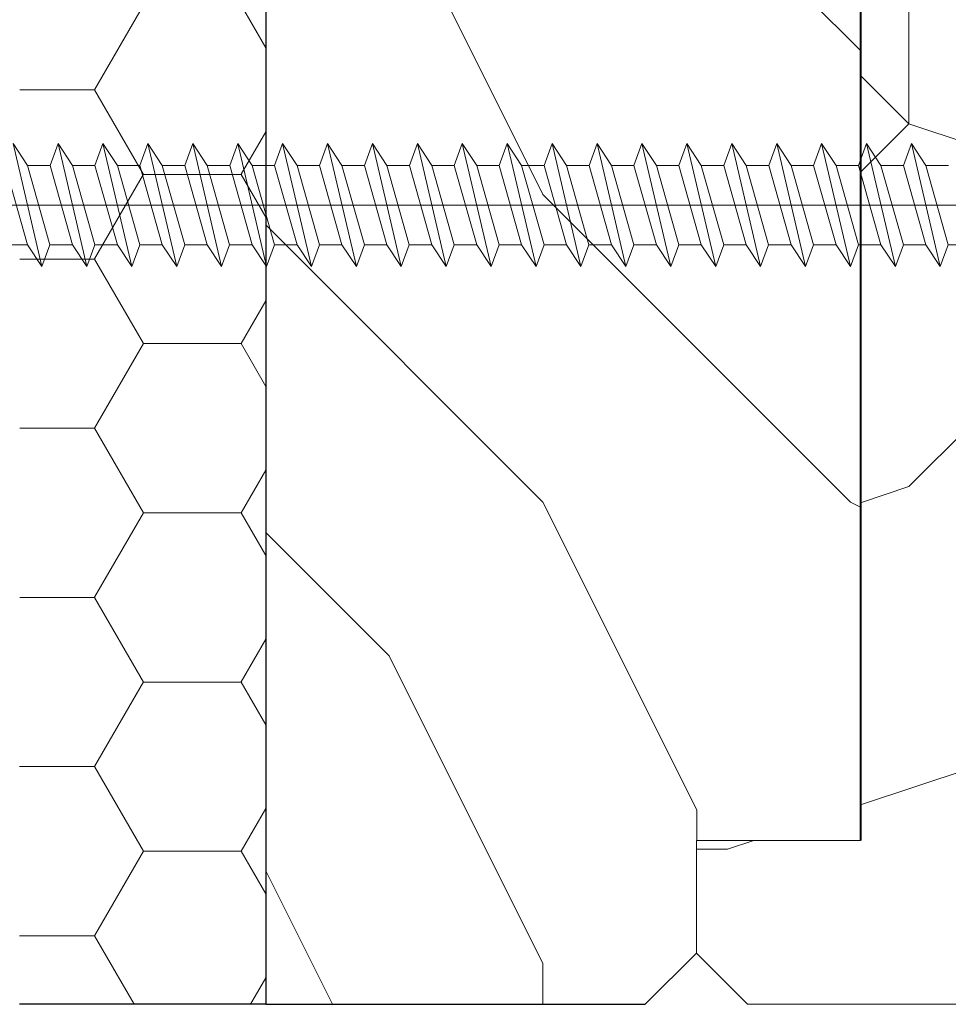
# Model space of a CAD drawing. Units: millimetres. Extents: x 0 to 329, y -11 to 461.
# Drawn here: x 229 to 247, y 166 to 185 of the extents above; entities that cross this region are included whole.
import ezdxf

# ---------------------------------------------------------------- set-up
doc = ezdxf.new("R2010")
doc.units = ezdxf.units.MM
for name, color, linetype, lineweight in [('AEL-AM_0', 7, 'Continuous', 40), ('AM_1', 30, 'Continuous', 30), ('AM_2', 6, 'Continuous', 20), ('AM_4', 3, 'Continuous', 20), ('Contour principale', 30, 'Continuous', 15), ('Hachures', 5, 'Continuous', 9)]:
    doc.layers.add(name, color=color, linetype=linetype, lineweight=lineweight)

# ---------------------------------------------------------------- blocks, each defined once
blk = doc.blocks.new('HJ')
at = {"layer": 'AM_4', "color": 5}
for p, q in [((24.86511230004908, 2.500000000402451), (23.69424807592986, -2.499999999965439)), ((24.27968018774845, 1.611111111264563), (24.86511230004908, 2.500000000402451)), ((25.1903523623514, 1.611111111351875), (24.86511230004908, 2.500000000402451)), ((26.69111229982263, 2.500000000199634), (25.52024807566522, -2.499999999704414)), ((26.10568018748381, 1.611111111525588), (26.69111229982263, 2.500000000199634)), ((27.01635236212678, 1.611111111148603), (26.69111229982263, 2.500000000199634)), ((28.51711229959619, 2.499999999996817), (27.34624807543878, -2.499999999907686)), ((27.93168018725737, 1.611111111322771), (28.51711229959619, 2.499999999996817)), ((28.84235236367567, 1.611111112033996), (28.51711229959619, 2.499999999996817)), ((30.34311229933155, 2.500000000257842), (29.17224807521234, -2.500000000110504)), ((29.75768018888812, 1.611111111280024), (30.34311229933155, 2.500000000257842)), ((30.66835236159386, 1.611111111670652), (30.34311229933155, 2.500000000257842)), ((32.16911229910511, 2.500000000055024), (30.9982480749477, -2.499999999849479)), ((31.58368018676629, 1.611111111380524), (32.16911229910511, 2.500000000055024)), ((32.49435236326462, 1.611111111164064), (32.16911229910511, 2.500000000055024)), ((33.99511230073585, 2.500000000012278), (32.82424807472125, -2.500000000052296)), ((33.40968018839521, 1.611111111337777), (33.99511230073585, 2.500000000012278)), ((34.32035236110278, 1.61111111172886), (33.99511230073585, 2.500000000012278)), ((35.82111230046939, 2.500000000272848), (34.65024807449481, -2.500000000255113)), ((35.2356801863134, 1.611111110974889), (35.82111230046939, 2.500000000272848)), ((36.1463523627317, 1.611111111686114), (35.82111230046939, 2.500000000272848)), ((37.64711230024295, 2.500000000070031), (36.47624807608554, -2.499999999834017)), ((37.06168018790413, 1.611111111395985), (37.64711230024295, 2.500000000070031)), ((37.9723523625471, 1.611111111019), (37.64711230024295, 2.500000000070031)), ((39.47311230001833, 2.499999999867214), (38.30224807396371, -2.499999999733518)), ((38.88768018767769, 1.611111111192713), (39.47311230001833, 2.499999999867214)), ((39.79835236224062, 1.611111111743867), (39.47311230001833, 2.499999999867214)), ((41.29911229975187, 2.500000000128239), (40.12824807559446, -2.499999999776264)), ((40.71368018745306, 1.611111110989896), (41.29911229975187, 2.500000000128239)), ((41.62435236201418, 1.611111111541049), (41.29911229975187, 2.500000000128239)), ((43.12511229952543, 2.499999999925421), (41.95424807347263, -2.49999999967531)), ((42.5396801871866, 1.611111111250921), (43.12511229952543, 2.499999999925421)), ((43.45035236178956, 1.611111111338232), (43.12511229952543, 2.499999999925421)), ((44.95111230115617, 2.49999999988222), (43.78024807510155, -2.499999999718057)), ((44.36568018696016, 1.611111111048103), (44.95111230115617, 2.49999999988222)), ((45.2763523615231, 1.611111111599257), (44.95111230115617, 2.49999999988222)), ((46.77711229903434, 2.499999999983174), (45.6062480767323, -2.499999999760803)), ((46.19168018673554, 1.611111110845286), (46.77711229903434, 2.499999999983174)), ((47.10235236315384, 1.611111111556511), (46.77711229903434, 2.499999999983174)), ((48.60311230062507, 2.50000000040427), (47.43224807461047, -2.499999999659849)), ((48.01768018832445, 1.611111111266382), (48.60311230062507, 2.50000000040427)), ((48.92835236103201, 1.61111111165701), (48.60311230062507, 2.50000000040427)), ((50.42911229854326, 2.500000000041382), (49.25824807624122, -2.499999999702595)), ((49.84368018805981, 1.611111111527407), (50.42911229854326, 2.500000000041382)), ((50.75435236262092, 1.611111112078561), (50.42911229854326, 2.500000000041382)), ((52.25511230013217, 2.500000000462478), (51.0842480741594, -2.500000000065938)), ((51.66968018783336, 1.611111111324135), (52.25511230013217, 2.500000000462478)), ((52.5803523623963, 1.611111111875289), (52.25511230013217, 2.500000000462478)), ((54.08111229990755, 2.500000000259661), (52.91024807578833, -2.500000000108685)), ((53.4956801875669, 1.61111111158516), (54.08111229990755, 2.500000000259661)), ((54.40635236216986, 1.611111111672471), (54.08111229990755, 2.500000000259661)), ((55.9071122996811, 2.500000000056389), (54.73624807552369, -2.49999999984766)), ((55.32168018734228, 1.611111111382343), (55.9071122996811, 2.500000000056389)), ((56.23235236376058, 1.611111112093567), (55.9071122996811, 2.500000000056389)), ((57.73311230127001, 2.500000000477939), (56.56224807529725, -2.500000000050477)), ((57.14768018711584, 1.611111111179525), (57.73311230127001, 2.500000000477939)), ((58.05835236167877, 1.611111111730679), (57.73311230127001, 2.500000000477939)), ((59.55911229919002, 2.500000000114596), (58.38824807507081, -2.500000000253749)), ((58.97368018684938, 1.61111111144055), (59.55911229919002, 2.500000000114596)), ((59.8843523633077, 1.611111111687933), (59.55911229919002, 2.500000000114596)), ((61.38511230081895, 2.50000000007185), (60.21424807480616, -2.499999999992724)), ((60.79968018848012, 1.611111111397804), (61.38511230081895, 2.50000000007185)), ((24.27968018774845, 1.611111111264563), (23.36435236253783, 1.611111112018534)), ((24.27968018774845, 1.611111111264563), (23.36900801177217, -1.611111111074933)), ((24.27968018823049, -1.611111110827551), (25.1903523623514, 1.611111111351875)), ((26.10568018748381, 1.611111111525588), (25.1903523623514, 1.611111111351875)), ((26.10568018748381, 1.611111111525588), (25.19500801340109, -1.61111111111768)), ((26.10568018614867, -1.611111111190439), (27.01635236212678, 1.611111111148603)), ((27.93168018725737, 1.611111111322771), (27.01635236212678, 1.611111111148603)), ((27.93168018725737, 1.611111111322771), (27.02100801309643, -1.611111110392812)), ((27.9316801877776, -1.611111111233186), (28.84235236367567, 1.611111112033996)), ((29.75768018888812, 1.611111111280024), (28.84235236367567, 1.611111112033996)), ((29.75768018888812, 1.611111111280024), (28.84700801286999, -1.61111111059563)), ((29.75768018751296, -1.611111110972161), (30.66835236159386, 1.611111111670652)), ((31.58368018676629, 1.611111111380524), (30.66835236159386, 1.611111111670652)), ((31.58368018676629, 1.611111111380524), (30.67300801268357, -1.611111111262289)), ((31.58368018728652, -1.611111111174978), (32.49435236326462, 1.611111111164064)), ((33.40968018839521, 1.611111111337777), (32.49435236326462, 1.611111111164064)), ((33.40968018839521, 1.611111111337777), (32.49900801237891, -1.611111110537422)), ((33.40968018891726, -1.611111111218179), (34.32035236110278, 1.61111111172886)), ((35.2356801863134, 1.611111110974889), (34.32035236110278, 1.61111111172886)), ((35.2356801863134, 1.611111110974889), (34.32500801400784, -1.611111110580168)), ((35.23568018679543, -1.611111111117225), (36.1463523627317, 1.611111111686114)), ((37.06168018790413, 1.611111111395985), (36.1463523627317, 1.611111111686114)), ((37.06168018790413, 1.611111111395985), (36.15100801196604, -1.611111111407354)), ((37.06168018838434, -1.611111110696129), (37.9723523625471, 1.611111111019)), ((38.88768018767769, 1.611111111192713), (37.9723523625471, 1.611111111019)), ((38.88768018767769, 1.611111111192713), (37.97700801351675, -1.611111110522415)), ((38.88768018630253, -1.611111111059017), (39.79835236224062, 1.611111111743867)), ((40.71368018745306, 1.611111110989896), (39.79835236224062, 1.611111111743867)), ((40.71368018745306, 1.611111110989896), (39.80300801139492, -1.611111110421461)), ((40.71368018789326, -1.611111110637921), (41.62435236201418, 1.611111111541049)), ((42.5396801871866, 1.611111111250921), (41.62435236201418, 1.611111111541049)), ((42.5396801871866, 1.611111111250921), (41.62900801302385, -1.611111110464208)), ((42.53968018766682, -1.611111110840739), (43.45035236178956, 1.611111111338232)), ((44.36568018696016, 1.611111111048103), (43.45035236178956, 1.611111111338232)), ((44.36568018696016, 1.611111111048103), (43.45500801275921, -1.611111110203183)), ((44.36568018744219, -1.611111111044011), (45.2763523615231, 1.611111111599257)), ((46.19168018673554, 1.611111110845286), (45.2763523615231, 1.611111111599257)), ((46.19168018673554, 1.611111110845286), (45.28100801253277, -1.611111110406)), ((46.19168018717573, -1.611111110782986), (47.10235236315384, 1.611111111556511)), ((48.01768018832445, 1.611111111266382), (47.10235236315384, 1.611111111556511)), ((48.01768018832445, 1.611111111266382), (47.10700801230632, -1.611111110609272)), ((48.01768018694929, -1.611111110985803), (48.92835236103201, 1.61111111165701)), ((49.84368018805981, 1.611111111527407), (48.92835236103201, 1.61111111165701)), ((49.84368018805981, 1.611111111527407), (48.93300801204168, -1.611111110348247)), ((49.84368018672467, -1.61111111118862), (50.75435236262092, 1.611111112078561)), ((51.66968018783336, 1.611111111324135), (50.75435236262092, 1.611111112078561)), ((51.66968018783336, 1.611111111324135), (50.75900801367061, -1.611111110390993)), ((51.66968018831358, -1.611111110767524), (52.5803523623963, 1.611111111875289)), ((53.4956801875669, 1.61111111158516), (52.5803523623963, 1.611111111875289)), ((53.4956801875669, 1.61111111158516), (52.5850080115888, -1.611111110753882)), ((53.49568018808714, -1.611111110970342), (54.40635236216986, 1.611111111672471)), ((55.32168018734228, 1.611111111382343), (54.40635236216986, 1.611111111672471)), ((55.32168018734228, 1.611111111382343), (54.41100801317953, -1.611111110332786)), ((55.32168018786251, -1.611111111173614), (56.23235236376058, 1.611111112093567)), ((57.14768018711584, 1.611111111179525), (56.23235236376058, 1.611111112093567)), ((57.14768018711584, 1.611111111179525), (56.23700801295308, -1.611111110535603)), ((57.14768018759605, -1.611111110912589), (58.05835236167877, 1.611111111730679)), ((58.97368018684938, 1.61111111144055), (58.05835236167877, 1.611111111730679)), ((58.97368018684938, 1.61111111144055), (58.06300801272846, -1.611111110738875)), ((58.97368018736961, -1.611111111115406), (59.8843523633077, 1.611111111687933)), ((60.79968018848012, 1.611111111397804), (59.8843523633077, 1.611111111687933)), ((60.79968018848012, 1.611111111397804), (59.889008012462, -1.61111111047785)), ((60.79968018714499, -1.611111111318223), (61.71035236122589, 1.61111111132459)), ((-3.566106593305449, 0), (101.9772422183523, 0)), ((23.36900801177217, -1.611111111074933), (22.45368018663976, -1.611111111248647)), ((23.36900801177217, -1.611111111074933), (23.69424807592986, -2.499999999965439)), ((23.69424807592986, -2.499999999965439), (24.27968018823049, -1.611111110827551)), ((25.19500801340109, -1.61111111111768), (24.27968018823049, -1.611111110827551)), ((25.19500801340109, -1.61111111111768), (25.52024807566522, -2.499999999704414)), ((25.52024807566522, -2.499999999704414), (26.10568018614867, -1.611111111190439)), ((27.02100801309643, -1.611111110392812), (26.10568018614867, -1.611111111190439)), ((27.02100801309643, -1.611111110392812), (27.34624807543878, -2.499999999907686)), ((27.34624807543878, -2.499999999907686), (27.9316801877776, -1.611111111233186)), ((28.84700801286999, -1.61111111059563), (27.9316801877776, -1.611111111233186)), ((28.84700801286999, -1.61111111059563), (29.17224807521234, -2.500000000110504)), ((29.17224807521234, -2.500000000110504), (29.75768018751296, -1.611111110972161)), ((30.67300801268357, -1.611111111262289), (29.75768018751296, -1.611111110972161)), ((30.67300801268357, -1.611111111262289), (30.9982480749477, -2.499999999849479)), ((30.9982480749477, -2.499999999849479), (31.58368018728652, -1.611111111174978)), ((32.49900801237891, -1.611111110537422), (31.58368018728652, -1.611111111174978)), ((32.49900801237891, -1.611111110537422), (32.82424807472125, -2.500000000052296)), ((32.82424807472125, -2.500000000052296), (33.40968018891726, -1.611111111218179)), ((34.32500801400784, -1.611111110580168), (33.40968018891726, -1.611111111218179)), ((34.32500801400784, -1.611111110580168), (34.65024807449481, -2.500000000255113)), ((34.65024807449481, -2.500000000255113), (35.23568018679543, -1.611111111117225)), ((36.15100801196604, -1.611111111407354), (35.23568018679543, -1.611111111117225)), ((36.15100801196604, -1.611111111407354), (35.23568018679543, -1.611111111117225)), ((36.15100801196604, -1.611111111407354), (36.47624807608554, -2.499999999834017)), ((36.47624807608554, -2.499999999834017), (37.06168018838434, -1.611111110696129)), ((37.97700801351675, -1.611111110522415), (37.06168018838434, -1.611111110696129)), ((37.97700801351675, -1.611111110522415), (38.30224807396371, -2.499999999733518)), ((38.30224807396371, -2.499999999733518), (38.88768018630253, -1.611111111059017)), ((39.80300801139492, -1.611111110421461), (38.88768018630253, -1.611111111059017)), ((39.80300801139492, -1.611111110421461), (40.12824807559446, -2.499999999776264)), ((40.12824807559446, -2.499999999776264), (40.71368018789326, -1.611111110637921)), ((41.62900801302385, -1.611111110464208), (40.71368018789326, -1.611111110637921)), ((41.62900801302385, -1.611111110464208), (41.95424807347263, -2.49999999967531)), ((41.95424807347263, -2.49999999967531), (42.53968018766682, -1.611111110840739)), ((43.45500801275921, -1.611111110203183), (42.53968018766682, -1.611111110840739)), ((43.45500801275921, -1.611111110203183), (43.78024807510155, -2.499999999718057)), ((43.78024807510155, -2.499999999718057), (44.36568018744219, -1.611111111044011)), ((45.28100801253277, -1.611111110406), (44.36568018744219, -1.611111111044011)), ((45.28100801253277, -1.611111110406), (45.6062480767323, -2.499999999760803)), ((45.6062480767323, -2.499999999760803), (46.19168018717573, -1.611111110782986)), ((47.10700801230632, -1.611111110609272), (46.19168018717573, -1.611111110782986)), ((47.10700801230632, -1.611111110609272), (47.43224807461047, -2.499999999659849)), ((47.43224807461047, -2.499999999659849), (48.01768018694929, -1.611111110985803)), ((48.93300801204168, -1.611111110348247), (48.01768018694929, -1.611111110985803)), ((48.93300801204168, -1.611111110348247), (48.01768018694929, -1.611111110985803)), ((48.93300801204168, -1.611111110348247), (49.25824807624122, -2.499999999702595)), ((49.25824807624122, -2.499999999702595), (49.84368018672467, -1.61111111118862)), ((50.75900801367061, -1.611111110390993), (49.84368018672467, -1.61111111118862)), ((50.75900801367061, -1.611111110390993), (51.0842480741594, -2.500000000065938)), ((51.0842480741594, -2.500000000065938), (51.66968018831358, -1.611111110767524)), ((52.5850080115888, -1.611111110753882), (51.66968018831358, -1.611111110767524)), ((52.5850080115888, -1.611111110753882), (51.66968018831358, -1.611111110767524)), ((52.5850080115888, -1.611111110753882), (52.91024807578833, -2.500000000108685)), ((52.91024807578833, -2.500000000108685), (53.49568018808714, -1.611111110970342)), ((54.41100801317953, -1.611111110332786), (53.49568018808714, -1.611111110970342)), ((54.41100801317953, -1.611111110332786), (54.73624807552369, -2.49999999984766)), ((54.73624807552369, -2.49999999984766), (55.32168018786251, -1.611111111173614)), ((56.23700801295308, -1.611111110535603), (55.32168018786251, -1.611111111173614)), ((56.23700801295308, -1.611111110535603), (55.32168018786251, -1.611111111173614)), ((56.23700801295308, -1.611111110535603), (56.56224807529725, -2.500000000050477)), ((56.56224807529725, -2.500000000050477), (57.14768018759605, -1.611111110912589)), ((58.06300801272846, -1.611111110738875), (57.14768018759605, -1.611111110912589)), ((58.06300801272846, -1.611111110738875), (58.38824807507081, -2.500000000253749)), ((58.38824807507081, -2.500000000253749), (58.97368018736961, -1.611111111115406)), ((59.889008012462, -1.61111111047785), (58.97368018736961, -1.611111111115406)), ((59.889008012462, -1.61111111047785), (60.21424807480616, -2.499999999992724)), ((60.21424807480616, -2.499999999992724), (60.79968018714499, -1.611111111318223)), ((61.71500801223556, -1.611111110680667), (60.79968018714499, -1.611111111318223))]:
    blk.add_line(p, q, dxfattribs=at)

msp = doc.modelspace()

# ---------------------------------------------------------------- hatches: boundary and pattern name
at = {"layer": 'Hachures'}
h = msp.add_hatch(dxfattribs=at)
h.set_pattern_fill('HONEY', color=256, scale=0.5999999999999993, angle=-5.967813522012299e-07)
h.set_pattern_definition([(359.9999983457982, (-10124.0169892787, -6268.931784593003), (2.857500047631178, 1.649777917500351), [1.90499999999998, -3.80999999999996]), (119.9999983457981, (-10124.0169892787, -6268.931784593003), (-2.85749961097348, 1.649778673813669), [1.904999999999992, -3.809999999999985]), (59.99999834579821, (-10124.0169892787, -6268.931784593003), (4.366576965809637e-07, 3.299556591314018), [-3.809999999999953, 1.904999999999976])])
h.paths.add_polyline_path([(233.949284934521, 204.7188722538848), (229.1492841239909, 204.7188723292637), (229.148759625234, 165.5205787447607), (233.9487615589281, 165.5205786693913)])
h = msp.add_hatch(dxfattribs=at)
h.set_pattern_fill('352', color=256, scale=60, angle=-5.967822313455219e-07)
h.set_pattern_definition([(359.9999994032178, (-5928.689758811241, -610.7305491450176), (60.0000006249489, 59.99999937505111), [18, -42]), (359.9999994032178, (-5928.689758779996, -607.7305491450176), (60.0000006249489, 59.99999937505111), [18, -42]), (359.9999994032178, (-5925.689758717498, -601.7305491762637), (60.0000006249489, 59.99999937505111), [12, -48]), (359.9999994032178, (-5922.689758655004, -595.7305492075117), (60.0000006249489, 59.99999937505111), [9, -51]), (359.9999994032178, (-5922.689758592506, -589.7305492075117), (60.0000006249489, 59.99999937505111), [6, -54]), (359.9999994032178, (-5937.689758530016, -583.7305490512737), (60.0000006249489, 59.99999937505111), [3, -15, 3, -39]), (359.9999994032178, (-5928.689758498768, -580.7305491450176), (60.0000006249489, 59.99999937505111), [3, -24, 9, -24]), (359.9999994032178, (-5916.689758467518, -577.7305492700067), (60.0000006249489, 59.99999937505111), [3, -3, 3, -51]), (359.9999994032178, (-5919.689758436272, -574.7305492387596), (60.0000006249489, 59.99999937505111), [3, -57]), (359.9999994032178, (-5922.68975837378, -568.7305492075117), (60.0000006249489, 59.99999937505111), [9, -51]), (359.9999994032178, (-5922.689758311284, -562.7305492075117), (60.0000006249489, 59.99999937505111), [12, -48]), (359.9999994032178, (-5925.689758248788, -556.7305491762637), (60.0000006249489, 59.99999937505111), [15, -18, 3, -24]), (89.99999940321706, (-5949.689758623756, -592.7305489262845), (-59.9999993750511, 60.0000006249489), [3, -6, 15, -36]), (89.99999940321706, (-5946.689758561264, -586.7305489575316), (-59.9999993750511, 60.0000006249489), [3, -3, 9, -45]), (89.99999940321706, (-5943.689758311284, -562.7305489887787), (-59.9999993750511, 60.0000006249489), [6, -54]), (89.99999940321706, (-5940.689758561264, -586.7305490200266), (-59.9999993750511, 60.0000006249489), [12, -18, 3, -27]), (89.99999940321706, (-5937.689758217538, -553.7305490512737), (-59.9999993750511, 60.0000006249489), [3, -57]), (89.99999940321706, (-5934.689758530016, -583.7305490825225), (-59.9999993750511, 60.0000006249489), [9, -51]), (89.99999940321706, (-5928.689758498768, -580.7305491450176), (-59.9999993750511, 60.0000006249489), [6, -54]), (89.99999940321706, (-5922.689758498768, -580.7305492075117), (-59.9999993750511, 60.0000006249489), [3, -9, 9, -39]), (89.99999940321706, (-5919.689758467518, -577.7305492387596), (-59.9999993750511, 60.0000006249489), [3, -57]), (89.99999940321706, (-5916.689758592506, -589.7305492700067), (-59.9999993750511, 60.0000006249489), [8.400000000000004, -51.6]), (89.99999940321706, (-5913.689758717498, -601.7305493012537), (-59.9999993750511, 60.0000006249489), [6, -54]), (89.99999940321706, (-5907.689758467518, -577.7305493637488), (-59.9999993750511, 60.0000006249489), [3, -57]), (89.99999940321706, (-5901.689758498768, -580.7305494262438), (-59.9999993750511, 60.0000006249489), [9, -51]), (89.99999940321706, (-5895.689758498768, -580.7305494887388), (-59.9999993750511, 60.0000006249489), [9, -51]), (44.99999940321776, (-5904.689758748748, -604.7305493949958), (6.249488979358998e-07, 60.00000000114149), [4.2426, -4.2426, 4.2426, -72.12501372000001]), (44.99999940321776, (-5916.689758592506, -589.7305492700067), (6.249488979358998e-07, 60.00000000114149), [8.4852, -76.36761372]), (44.99999940321776, (-5940.689758280036, -559.7305490200266), (6.249488979358998e-07, 60.00000000114149), [8.4852, -76.36761372]), (44.99999940321776, (-5928.689758436272, -574.7305491450176), (6.249488979358998e-07, 60.00000000114149), [8.4852, -76.36761372]), (44.99999940321776, (-5925.689758561264, -586.7305491762637), (6.249488979358998e-07, 60.00000000114149), [8.4852, -76.36761372]), (44.99999940321776, (-5907.689758686252, -598.7305493637488), (6.249488979358998e-07, 60.00000000114149), [8.4852, -76.36761372]), (44.99999940321776, (-5913.689758655004, -595.7305493012537), (6.249488979358998e-07, 60.00000000114149), [12.72792, -72.12489372]), (44.99999940321776, (-5931.68975837378, -568.7305491137696), (6.249488979358998e-07, 60.00000000114149), [4.2426, -80.61021372]), (44.99999940321776, (-5934.689758311284, -562.7305490825225), (6.249488979358998e-07, 60.00000000114149), [4.2426, -80.61021372]), (44.99999940321776, (-5910.689758311284, -562.7305493325017), (6.249488979358998e-07, 60.00000000114149), [4.2426, -80.61021372]), (44.99999940321776, (-5934.689758623756, -592.7305490825225), (6.249488979358998e-07, 60.00000000114149), [4.2426, -80.61021372]), (44.99999940321776, (-5901.689758405024, -571.7305494262438), (6.249488979358998e-07, 60.00000000114149), [4.2426, -80.61021372]), (44.99999940321776, (-5922.689758467518, -577.7305492075117), (6.249488979358998e-07, 60.00000000114149), [4.2426, -80.61021372]), (44.99999940321776, (-5916.689758405024, -571.7305492700067), (6.249488979358998e-07, 60.00000000114149), [4.2426, -80.61021372]), (134.9999994032177, (-5919.689758530016, -583.7305492387596), (-60.00000000114149, 6.249488979358998e-07), [4.242599999999999, -4.242599999999999, 12.72792, -63.63969371999999]), (134.9999994032177, (-5910.689758530016, -583.7305493325017), (-60.00000000114149, 6.249488979358998e-07), [4.242599999999999, -80.61021371999999]), (134.9999994032177, (-5910.689758748748, -604.7305493325017), (-60.00000000114149, 6.249488979358998e-07), [4.242599999999999, -80.61021371999999]), (134.9999994032177, (-5922.689758592506, -589.7305492075117), (-60.00000000114149, 6.249488979358998e-07), [4.242599999999999, -80.61021371999999]), (134.9999994032177, (-5913.689758467518, -577.7305493012537), (-60.00000000114149, 6.249488979358998e-07), [4.242599999999999, -80.61021371999999]), (134.9999994032177, (-5928.689758623756, -592.7305491450176), (-60.00000000114149, 6.249488979358998e-07), [4.242599999999999, -80.61021371999999]), (134.9999994032177, (-5904.689758623756, -592.7305493949958), (-60.00000000114149, 6.249488979358998e-07), [4.242599999999999, -80.61021371999999]), (134.9999994032177, (-5946.689758811241, -610.7305489575316), (-60.00000000114149, 6.249488979358998e-07), [4.242599999999999, -80.61021371999999]), (134.9999994032177, (-5943.689758779996, -607.7305489887787), (-60.00000000114149, 6.249488979358998e-07), [8.485199999999999, -76.36761371999998]), (134.9999994032177, (-5940.689758748748, -604.7305490200266), (-60.00000000114149, 6.249488979358998e-07), [8.485199999999999, -76.36761371999998]), (134.9999994032177, (-5934.689758748748, -604.7305490825225), (-60.00000000114149, 6.249488979358998e-07), [8.485199999999999, -76.36761371999998]), (134.9999994032177, (-5931.689758686252, -598.7305491137696), (-60.00000000114149, 6.249488979358998e-07), [8.485199999999999, -76.36761371999998]), (134.9999994032177, (-5907.689758436272, -574.7305493637488), (-60.00000000114149, 6.249488979358998e-07), [8.485199999999999, -76.36761371999998]), (134.9999994032177, (-5895.689758748748, -604.7305494887388), (-60.00000000114149, 6.249488979358998e-07), [8.485199999999999, -76.36761371999998]), (134.9999994032177, (-5892.689758248788, -556.7305495199859), (-60.00000000114149, 6.249488979358998e-07), [8.485199999999999, -76.36761371999998]), (134.9999994032177, (-5892.689758311284, -562.7305495199859), (-60.00000000114149, 6.249488979358998e-07), [8.485199999999999, -76.36761371999998]), (134.9999994032177, (-5898.68975834253, -565.7305494574908), (-60.00000000114149, 6.249488979358998e-07), [8.485199999999999, -76.36761371999998]), (134.9999994032177, (-5940.68975834253, -565.7305490200266), (-60.00000000114149, 6.249488979358998e-07), [12.72792, -72.12489371999999]), (134.9999994032177, (-5901.689758405024, -571.7305494262438), (-60.00000000114149, 6.249488979358998e-07), [12.72792, -72.12489371999999]), (26.56505060321777, (-5934.689758217538, -553.7305490825225), (60.00000000000566, -6.009450223701673e-07), [6.708, -127.45607862]), (26.56505060321777, (-5934.689758530016, -583.7305490825225), (60.00000000000566, -6.009450223701673e-07), [6.708, -127.45607862]), (26.56505060321777, (-5928.68975834253, -565.7305491450176), (60.00000000000566, -6.009450223701673e-07), [6.708, -127.45607862]), (26.56505060321777, (-5910.689758779996, -607.7305493325017), (60.00000000000566, -6.009450223701673e-07), [6.708, -127.45607862]), (26.56505060321777, (-5913.689758717498, -601.7305493012537), (60.00000000000566, -6.009450223701673e-07), [6.708, -127.45607862]), (26.56505060321777, (-5931.689758592506, -589.7305491137696), (60.00000000000566, -6.009450223701673e-07), [6.708, -127.45607862]), (26.56505060321777, (-5931.689758280036, -559.7305491137696), (60.00000000000566, -6.009450223701673e-07), [6.708, -127.45607862]), (26.56505060321777, (-5913.689758467518, -577.7305493012537), (60.00000000000566, -6.009450223701673e-07), [13.416, -120.74807862]), (63.43494822321777, (-5913.68975837378, -568.7305493012537), (6.280088102475911e-07, 60.00000000000564), [6.707999999999998, -127.4560786199999]), (63.43494822321777, (-5904.689758561264, -586.7305493949958), (6.280088102475911e-07, 60.00000000000564), [6.707999999999998, -127.4560786199999]), (63.43494822321777, (-5934.689758436272, -574.7305490825225), (6.280088102475911e-07, 60.00000000000564), [6.707999999999998, -127.4560786199999]), (63.43494822321777, (-5946.689758405024, -571.7305489575316), (6.280088102475911e-07, 60.00000000000564), [6.707999999999998, -127.4560786199999]), (63.43494822321777, (-5910.689758530016, -583.7305493325017), (6.280088102475911e-07, 60.00000000000564), [6.707999999999998, -127.4560786199999]), (63.43494822321777, (-5916.689758530016, -583.7305492700067), (6.280088102475911e-07, 60.00000000000564), [6.707999999999998, -127.4560786199999]), (63.43494822321777, (-5940.689758436272, -574.7305490200266), (6.280088102475911e-07, 60.00000000000564), [13.416, -120.74807862]), (63.43494822321777, (-5895.689758655004, -595.7305494887388), (6.280088102475911e-07, 60.00000000000564), [13.416, -120.74807862]), (63.43494822321777, (-5901.689758623756, -592.7305494262438), (6.280088102475911e-07, 60.00000000000564), [13.416, -120.74807862]), (116.5650506032177, (-5949.689758717498, -601.7305489262845), (6.009450023861528e-07, 60.00000000000564), [6.70799999999999, -127.4560786199998]), (116.5650506032177, (-5949.68975837378, -568.7305489262845), (6.009450023861528e-07, 60.00000000000564), [6.70799999999999, -127.4560786199998]), (116.5650506032177, (-5937.689758811241, -610.7305490512737), (6.009450023861528e-07, 60.00000000000564), [6.70799999999999, -127.4560786199998]), (116.5650506032177, (-5943.689758248788, -556.7305489887787), (6.009450023861528e-07, 60.00000000000564), [6.70799999999999, -127.4560786199998]), (116.5650506032177, (-5937.689758623756, -592.7305490512737), (6.009450023861528e-07, 60.00000000000564), [6.70799999999999, -127.4560786199998]), (116.5650506032177, (-5925.689758561264, -586.7305491762637), (6.009450023861528e-07, 60.00000000000564), [6.70799999999999, -127.4560786199998]), (116.5650506032177, (-5919.689758436272, -574.7305492387596), (6.009450023861528e-07, 60.00000000000564), [6.70799999999999, -127.4560786199998]), (116.5650506032177, (-5946.689758686252, -598.7305489575316), (1.989373961149088e-05, 60.00000964640271), [6.70799999999999, -127.4560786199998]), (116.5650506032177, (-5931.689758592506, -589.7305491137696), (6.009450023861528e-07, 60.00000000000564), [6.70799999999999, -127.4560786199998]), (116.5650506032177, (-5913.689758655004, -595.7305493012537), (6.009450023861528e-07, 60.00000000000564), [6.70799999999999, -127.4560786199998]), (116.5650506032177, (-5907.689758592506, -589.7305493637488), (6.009450023861528e-07, 60.00000000000564), [6.70799999999999, -127.4560786199998]), (116.5650506032177, (-5895.689758405024, -571.7305494887388), (6.009450023861528e-07, 60.00000000000564), [6.70799999999999, -127.4560786199998]), (116.5650506032177, (-5940.689758217538, -553.7305490200266), (6.009450023861528e-07, 60.00000000000564), [6.70799999999999, -127.4560786199998]), (116.5650506032177, (-5949.689758248788, -556.7305489262845), (6.009450023861528e-07, 60.00000000000564), [13.41599999999998, -120.7480786199998]), (116.5650506032177, (-5940.689758686252, -598.7305490200266), (6.009450023861528e-07, 60.00000000000564), [13.41599999999998, -120.7480786199998]), (153.4349482232177, (-5949.689758779996, -607.7305489262845), (-60.00000000000564, 6.280088302316055e-07), [6.707999999999998, -127.4560786199999]), (153.4349482232177, (-5898.689758811241, -610.7305494574908), (-60.00000000000564, 6.280088302316055e-07), [6.707999999999998, -127.4560786199999]), (153.4349482232177, (-5901.689758498768, -580.7305494262438), (-60.00000000000564, 6.280088302316055e-07), [6.707999999999998, -127.4560786199999]), (153.4349482232177, (-5925.689758717498, -601.7305491762637), (-60.00000000000564, 6.280088302316055e-07), [6.707999999999998, -127.4560786199999]), (153.4349482232177, (-5928.689758779996, -607.7305491450176), (-60.00000000000564, 6.280088302316055e-07), [6.707999999999998, -127.4560786199999]), (153.4349482232177, (-5922.689758655004, -595.7305492075117), (-60.00000000000564, 6.280088302316055e-07), [6.707999999999998, -127.4560786199999]), (153.4349482232177, (-5904.689758280036, -559.7305493949958), (-60.00000000000564, 6.280088302316055e-07), [6.707999999999998, -127.4560786199999]), (153.4349482232177, (-5898.689758248788, -556.7305494574908), (-60.00000000000564, 6.280088302316055e-07), [13.416, -120.74807862])])
h.paths.add_polyline_path([(245.5487580940484, 204.7190813782521), (233.9487558480854, 204.7190792911287), (233.9487601701243, 165.5203334008414), (241.3508045312086, 165.5190905263474), (242.349413860455, 166.5170460982639), (242.3481051032271, 168.7137765594833), (245.5487604935228, 168.7150852780663)])
h = msp.add_hatch(dxfattribs=at)
h.set_pattern_fill('352', color=256, scale=50, angle=44.99999903114097)
h.set_pattern_definition([(45, (3327.674062104369, 8613.131056586997), (-1.588420768953492e-15, 70.71067811865471), [14.99999999999998, -34.99999999999993]), (45, (3325.906295151399, 8614.898823539961), (-1.588420768953492e-15, 70.71067811865471), [14.99999999999998, -34.99999999999993]), (45, (3324.138528198434, 8620.202124398864), (-1.588420768953492e-15, 70.71067811865471), [9.999999999999982, -39.99999999999993]), (45, (3322.370761245471, 8625.50542525776), (-1.588420768953492e-15, 70.71067811865471), [7.499999999999991, -42.49999999999993]), (45, (3318.835227339536, 8629.040959163696), (-1.588420768953492e-15, 70.71067811865471), [4.999999999999991, -44.99999999999993]), (45, (3306.460858668769, 8623.737658304795), (-1.588420768953492e-15, 70.71067811865471), [2.499999999999996, -12.49999999999998, 2.499999999999996, -32.49999999999993]), (45, (3309.996392574704, 8630.808726116662), (-1.588420768953492e-15, 70.71067811865471), [2.499999999999996, -19.99999999999996, 7.499999999999991, -19.99999999999996]), (45, (3315.299693433608, 8639.647560881494), (-1.588420768953492e-15, 70.71067811865471), [2.499999999999996, -2.499999999999996, 2.499999999999996, -42.49999999999993]), (45, (3311.76415952767, 8639.64756088149), (-1.588420768953492e-15, 70.71067811865471), [2.499999999999996, -47.49999999999993]), (45, (3306.460858668769, 8641.41532783446), (-1.588420768953492e-15, 70.71067811865471), [7.499999999999991, -42.49999999999993]), (45, (3302.925324762844, 8644.950861740388), (-1.588420768953492e-15, 70.71067811865471), [9.999999999999982, -39.99999999999993]), (45, (3297.62202390394, 8646.718628693357), (-1.588420768953492e-15, 70.71067811865471), [12.49999999999998, -14.99999999999998, 2.499999999999996, -19.99999999999996]), (134.9999999999999, (3304.693091715803, 8611.36328963403), (-70.7106781186547, 5.517006376889273e-15), [2.499999999999999, -4.999999999999997, 12.49999999999999, -29.99999999999999]), (134.9999999999999, (3302.925324762841, 8616.666590492929), (-70.7106781186547, 5.517006376889273e-15), [2.499999999999999, -2.499999999999999, 7.499999999999997, -37.49999999999998]), (134.9999999999999, (3290.550956092077, 8632.576493069626), (-70.7106781186547, 5.517006376889273e-15), [4.999999999999997, -44.99999999999998]), (134.9999999999999, (3306.460858668776, 8620.202124398864), (-70.7106781186547, 5.517006376889273e-15), [9.999999999999995, -14.99999999999999, 2.499999999999999, -22.49999999999999]), (134.9999999999999, (3288.783189139111, 8641.41532783446), (-70.7106781186547, 5.517006376889273e-15), [2.499999999999999, -47.49999999999998]), (134.9999999999999, (3308.228625621738, 8625.50542525776), (-70.7106781186547, 5.517006376889273e-15), [7.499999999999997, -42.49999999999998]), (134.9999999999999, (3309.996392574704, 8630.808726116662), (-70.7106781186547, 5.517006376889273e-15), [4.999999999999997, -44.99999999999998]), (134.9999999999999, (3313.531926480635, 8634.344260022592), (-70.7106781186547, 5.517006376889273e-15), [2.499999999999999, -7.499999999999997, 7.499999999999997, -32.49999999999998]), (134.9999999999999, (3313.531926480639, 8637.879793928523), (-70.7106781186547, 5.517006376889273e-15), [2.499999999999999, -47.49999999999998]), (134.9999999999999, (3322.370761245468, 8632.576493069626), (-70.7106781186547, 5.517006376889273e-15), [6.999999999999998, -42.99999999999998]), (134.9999999999999, (3331.209596010304, 8627.273192210725), (-70.7106781186547, 5.517006376889273e-15), [4.999999999999997, -44.99999999999998]), (134.9999999999999, (3320.602994292509, 8644.950861740388), (-70.7106781186547, 5.517006376889273e-15), [2.499999999999999, -47.49999999999998]), (134.9999999999999, (3325.906295151399, 8646.718628693356), (-70.7106781186547, 5.517006376889273e-15), [7.499999999999997, -42.49999999999998]), (134.9999999999999, (3329.441829057338, 8650.254162599289), (-70.7106781186547, 5.517006376889273e-15), [7.499999999999997, -42.49999999999998]), (90, (3338.28066382217, 8630.80872611666), (-35.35533906, 35.35533905999999), [3.5355, -3.5355, 3.5355, -60.10417810000001]), (90, (3322.370761245468, 8632.576493069626), (-35.35533906, 35.35533905999999), [7.071000000000001, -63.6396781]), (90, (3290.550956092077, 8636.112026975557), (-35.35533906, 35.35533905999999), [7.071000000000001, -63.6396781]), (90, (3306.460858668772, 8634.344260022594), (-35.35533906, 35.35533905999999), [7.071000000000001, -63.6396781]), (90, (3315.299693433605, 8629.040959163696), (-35.35533906, 35.35533905999999), [7.071000000000001, -63.6396781]), (90, (3332.97736296327, 8632.576493069628), (-35.35533906, 35.35533905999999), [7.071000000000001, -63.6396781]), (90, (3327.674062104369, 8630.808726116662), (-35.35533906, 35.35533905999999), [10.6066, -60.1040781]), (90, (3301.157557809879, 8636.11202697556), (-35.35533906, 35.35533905999999), [3.5355, -67.1751781]), (90, (3295.854256950974, 8637.879793928523), (-35.35533906, 35.35533905999999), [3.5355, -67.1751781]), (90, (3309.996392574704, 8652.021929552258), (-35.35533906, 35.35533905999999), [3.5355, -67.1751781]), (90, (3313.531926480639, 8620.202124398862), (-35.35533906, 35.35533905999999), [3.5355, -67.1751781]), (90, (3320.602994292506, 8652.021929552255), (-35.35533906, 35.35533905999999), [3.5355, -67.1751781]), (90, (3311.764159527673, 8636.112026975557), (-35.35533906, 35.35533905999999), [3.5355, -67.1751781]), (90, (3311.76415952767, 8643.183094787422), (-35.35533906, 35.35533905999999), [3.5355, -67.1751781]), (179.9999999999999, (3317.067460386574, 8634.344260022592), (-35.35533905999999, -35.35533906), [3.5355, -3.5355, 10.6066, -53.0330781]), (179.9999999999999, (3322.370761245471, 8639.647560881493), (-35.35533905999999, -35.35533906), [3.5355, -67.1751781]), (179.9999999999999, (3334.745129916235, 8627.273192210725), (-35.35533905999999, -35.35533906), [3.5355, -67.1751781]), (179.9999999999999, (3318.835227339536, 8629.040959163696), (-35.35533905999999, -35.35533906), [3.5355, -67.1751781]), (179.9999999999999, (3317.06746038657, 8641.415327834458), (-35.35533905999999, -35.35533906), [3.5355, -67.1751781]), (179.9999999999999, (3317.06746038657, 8623.737658304794), (-35.35533905999999, -35.35533906), [3.5355, -67.1751781]), (179.9999999999999, (3331.209596010297, 8637.879793928523), (-35.35533905999999, -35.35533906), [3.5355, -67.1751781]), (179.9999999999999, (3317.06746038657, 8602.524454869197), (-35.35533905999999, -35.35533906), [3.5355, -67.1751781]), (179.9999999999999, (3317.06746038657, 8606.059988775129), (-35.35533905999999, -35.35533906), [7.071000000000001, -63.6396781]), (179.9999999999999, (3317.06746038657, 8609.595522681064), (-35.35533905999999, -35.35533906), [7.071000000000001, -63.6396781]), (179.9999999999999, (3320.602994292506, 8613.131056586994), (-35.35533905999999, -35.35533906), [7.071000000000001, -63.6396781]), (179.9999999999999, (3318.835227339544, 8618.434357445898), (-35.35533905999999, -35.35533906), [7.071000000000001, -63.6396781]), (179.9999999999999, (3318.835227339536, 8646.718628693357), (-35.35533905999999, -35.35533906), [7.071000000000001, -63.6396781]), (179.9999999999999, (3343.583964681071, 8636.112026975557), (-35.35533905999999, -35.35533906), [7.071000000000001, -63.6396781]), (179.9999999999999, (3317.067460386574, 8666.164065175986), (-35.35533905999999, -35.35533906), [7.071000000000001, -63.6396781]), (179.9999999999999, (3320.602994292509, 8662.628531270053), (-35.35533905999999, -35.35533906), [7.071000000000001, -63.6396781]), (179.9999999999999, (3318.83522733954, 8657.325230411156), (-35.35533905999999, -35.35533906), [7.071000000000001, -63.6396781]), (179.9999999999999, (3294.086489998008, 8632.576493069626), (-35.35533905999999, -35.35533906), [10.6066, -60.1040781]), (179.9999999999999, (3320.602994292506, 8652.021929552255), (-35.35533905999999, -35.35533906), [10.6066, -60.1040781]), (71.5650512, (3290.550956092073, 8643.183094787424), (35.35533904518626, 35.35533907347511), [5.589999999999995, -106.2133988499999]), (71.5650512, (3308.228625621738, 8625.50542525776), (35.35533904518626, 35.35533907347511), [5.589999999999995, -106.2133988499999]), (71.5650512, (3301.157557809875, 8639.647560881494), (35.35533904518626, 35.35533907347511), [5.589999999999995, -106.2133988499999]), (71.5650512, (3336.512896869205, 8625.505425257761), (35.35533904518626, 35.35533907347511), [5.589999999999995, -106.2133988499999]), (71.5650512, (3331.209596010304, 8627.273192210725), (35.35533904518626, 35.35533907347511), [5.589999999999995, -106.2133988499999]), (71.5650512, (3313.531926480639, 8623.737658304794), (35.35533904518626, 35.35533907347511), [5.589999999999995, -106.2133988499999]), (71.5650512, (3295.854256950974, 8641.415327834458), (35.35533904518626, 35.35533907347511), [5.589999999999995, -106.2133988499999]), (71.5650512, (3317.06746038657, 8641.415327834458), (35.35533904518626, 35.35533907347511), [11.17999999999999, -100.6233988499999]), (108.4349488199999, (3311.764159527673, 8646.718628693356), (-35.35533905752762, 35.35533906113375), [5.589999999999997, -106.2133988499999]), (108.4349488199999, (3327.674062104365, 8641.41532783446), (-35.35533905752762, 35.35533906113375), [5.589999999999997, -106.2133988499999]), (108.4349488199999, (3302.925324762841, 8630.808726116658), (-35.35533905752762, 35.35533906113375), [5.589999999999997, -106.2133988499999]), (108.4349488199999, (3294.086489998012, 8625.50542525776), (-35.35533905752762, 35.35533906113375), [5.589999999999997, -106.2133988499999]), (108.4349488199999, (3322.370761245471, 8639.647560881493), (-35.35533905752762, 35.35533906113375), [5.589999999999997, -106.2133988499999]), (108.4349488199999, (3318.835227339544, 8636.11202697556), (-35.35533905752762, 35.35533906113375), [5.589999999999997, -106.2133988499999]), (108.4349488199999, (3299.389790856913, 8627.273192210725), (-35.35533905752762, 35.35533906113375), [11.17999999999999, -100.62339885]), (108.4349488199999, (3338.280663822167, 8641.415327834458), (-35.35533905752762, 35.35533906113375), [11.17999999999999, -100.62339885]), (108.4349488199999, (3332.977362963266, 8639.647560881494), (-35.35533905752762, 35.35533906113375), [11.17999999999999, -100.62339885]), (161.5650512, (3309.996392574707, 8606.05998877513), (-35.35533907347512, 35.35533904518626), [5.589999999999998, -106.21339885]), (161.5650512, (3290.550956092073, 8625.50542525776), (-35.35533907347512, 35.35533904518626), [5.589999999999998, -106.21339885]), (161.5650512, (3322.370761245471, 8607.827755728098), (-35.35533907347512, 35.35533904518626), [5.589999999999998, -106.21339885]), (161.5650512, (3287.015422186145, 8636.112026975557), (-35.35533907347512, 35.35533904518626), [5.589999999999998, -106.21339885]), (161.5650512, (3311.764159527673, 8618.434357445894), (-35.35533907347512, 35.35533904518626), [5.589999999999998, -106.21339885]), (161.5650512, (3315.299693433605, 8629.040959163696), (-35.35533907347512, 35.35533904518626), [5.589999999999998, -106.21339885]), (161.5650512, (3311.76415952767, 8639.64756088149), (-35.35533907347512, 35.35533904518626), [5.589999999999998, -106.21339885]), (161.5650512, (3309.996392574707, 8609.595522681066), (-35.35533338928102, 35.35535609776856), [5.589999999999998, -106.21339885]), (161.5650512, (3313.531926480639, 8623.737658304794), (-35.35533907347512, 35.35533904518626), [5.589999999999998, -106.21339885]), (161.5650512, (3327.674062104369, 8630.808726116662), (-35.35533907347512, 35.35533904518626), [5.589999999999998, -106.21339885]), (161.5650512, (3327.674062104365, 8637.879793928529), (-35.35533907347512, 35.35533904518626), [5.589999999999998, -106.21339885]), (161.5650512, (3324.138528198434, 8655.55746345819), (-35.35533907347512, 35.35533904518626), [5.589999999999998, -106.21339885]), (161.5650512, (3287.015422186142, 8639.647560881489), (-35.35533907347512, 35.35533904518626), [5.589999999999998, -106.21339885]), (161.5650512, (3283.479888280207, 8632.576493069628), (-35.35533907347512, 35.35533904518626), [11.18, -100.62339885]), (161.5650512, (3313.531926480635, 8613.131056586995), (-35.35533907347512, 35.35533904518626), [11.18, -100.62339885]), (198.4349488199999, (3313.531926480639, 8602.524454869197), (-35.35533906113377, -35.35533905752761), [5.589999999999997, -106.2133988499999]), (198.4349488199999, (3345.351731634034, 8630.808726116662), (-35.35533906113377, -35.35533905752761), [5.589999999999997, -106.2133988499999]), (198.4349488199999, (3325.906295151399, 8646.718628693356), (-35.35533906113377, -35.35533905752761), [5.589999999999997, -106.2133988499999]), (198.4349488199999, (3324.138528198434, 8620.202124398864), (-35.35533906113377, -35.35533905752761), [5.589999999999997, -106.2133988499999]), (198.4349488199999, (3325.906295151399, 8614.898823539961), (-35.35533906113377, -35.35533905752761), [5.589999999999997, -106.2133988499999]), (198.4349488199999, (3322.370761245471, 8625.50542525776), (-35.35533906113377, -35.35533905752761), [5.589999999999997, -106.2133988499999]), (198.4349488199999, (3311.76415952767, 8657.325230411154), (-35.35533906113377, -35.35533905752761), [5.589999999999997, -106.2133988499999]), (198.4349488199999, (3313.531926480639, 8662.628531270055), (-35.35533906113377, -35.35533905752761), [11.17999999999999, -100.62339885])])
h.paths.add_polyline_path([(245.5487592004323, 204.7190809856255), (245.5487593871352, 168.7150800760922), (242.3487600268057, 168.7137768273564), (242.3487595764367, 166.5170458306569), (243.3467147935593, 165.5190906982401), (259.071392782513, 165.5190900983233), (259.5487559458965, 166.0438057225382), (259.5487559458965, 171.1190887965089), (258.7487561318707, 171.1190887965089), (258.7487561318707, 181.1190864718409), (259.5487559458946, 181.1190864718409), (259.5487559458837, 183.1189292296575), (257.5487564108174, 183.1189292296575), (257.548756410832, 184.7190856349602), (265.5487545510899, 184.7197127636872), (265.5487545510972, 203.9190811715979), (264.7487547370696, 204.7190809856246)])

# ---------------------------------------------------------------- linework, layer by layer
at = {"layer": 'AEL-AM_0'}
msp.add_line((245.5487663185216, 204.7190809856251), (245.5487593871352, 168.7150856706934), dxfattribs=at)
at = {"layer": 'AM_1'}
for points in [[(233.9492836394442, 204.7188723143835), (233.9487601701243, 165.5203334008414), (241.3494959631629, 165.5190899911253)], [(233.9487601701243, 165.5203334008414), (229.1487610140397, 165.5208240133105)]]:
    msp.add_lwpolyline(points, dxfattribs=at)
at = {"layer": 'Contour principale'}
for p, q in [((245.5487593871352, 168.7150856706934), (245.5487592004323, 204.7190809856251)), ((242.3487593872491, 168.7137768270949), (245.5487593871352, 168.7150856706934)), ((242.3487593872491, 168.7137768270949), (242.3487595764367, 166.5170458306533)), ((241.3508045312068, 165.5190905263474), (242.3487595764331, 166.5170458306533)), ((243.3467147935593, 165.5190906982401), (242.3487595764403, 166.5170458306533)), ((243.3467147935593, 165.5190906982401), (259.0713927519176, 165.5190900983229))]:
    msp.add_line(p, q, dxfattribs=at)

# ---------------------------------------------------------------- block references
at = {"layer": 'AM_2', "xscale": -0.4797547310123749, "yscale": 0.4797547310123749, "zscale": 0.4797547310123747, "rotation": 359.9999983457976}
msp.add_blockref('HJ', (258.4716708773943, 181.105186786472), dxfattribs=at)

doc.saveas('drawing.dxf')
